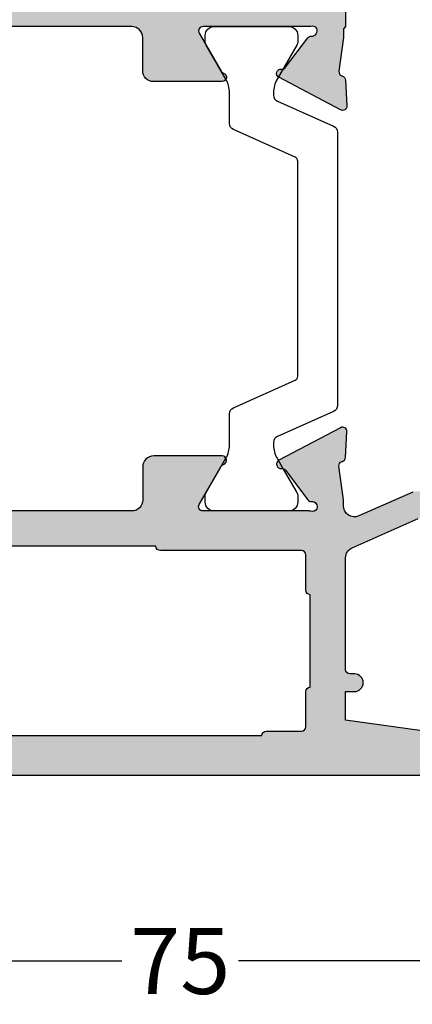
# Model space of a CAD drawing. Units: millimetres. Extents: x 13723 to 21016, y 8522 to 12152.
# Drawn here: x 14077 to 14094, y 10460 to 10504 of the extents above; entities that cross this region are included whole.
import ezdxf

# ---------------------------------------------------------------- set-up
doc = ezdxf.new("R2010")
doc.units = ezdxf.units.MM
for name, color, linetype in [('AL_CONT', 50, 'Continuous'), ('DIM_1', 252, 'Continuous'), ('DIM_2', 253, 'Continuous'), ('PL_CONT', 210, 'Continuous')]:
    doc.layers.add(name, color=color, linetype=linetype)
doc.styles.add('ARIAL', font='arial.ttf')
doc.dimstyles.new('MBP_DIM2', dxfattribs={"dimscale": 0, "dimtxt": 3, "dimasz": 3, "dimexe": 1, "dimexo": 0, "dimgap": 0.5, "dimtad": 0, "dimdec": 1, "dimlfac": -1, "dimzin": 9, "dimdsep": 46, "dimtxsty": 'ARIAL', "dimcen": -1, "dimclrd": 256, "dimclre": 256, "dimclrt": 80, "dimadec": 0, "dimazin": 0, "dimtfac": 0.7, "dimtdec": 1, "dimtmove": 1, "dimatfit": 2, "dimfxl": 1, "dimtolj": 1, "dimtzin": 9, "dimarcsym": 0})

# ---------------------------------------------------------------- blocks, each defined once
blk = doc.blocks.new('*D565')
at = {"layer": 'DEFPOINTS', "color": 0, "transparency": 16777216}
for p in [(14046.31993388203, 10470.21807629569), (14121.31993388203, 10470.21807629569), (14121.31993388203, 10461.58336660919)]:
    blk.add_point(p, dxfattribs=at)
at = {"layer": 'DIM_1', "lineweight": -2, "transparency": 16777216}
for p, q in [((14046.31993388203, 10470.21807629569), (14046.31993388203, 10460.58336660919)), ((14121.31993388203, 10470.21807629569), (14121.31993388203, 10460.58336660919)), ((14049.31993388203, 10461.58336660919), (14081.17225311804, 10461.58336660919)), ((14118.31993388203, 10461.58336660919), (14086.46761464601, 10461.58336660919))]:
    blk.add_line(p, q, dxfattribs=at)
at = {"layer": 'DIM_1', "transparency": 16777216}
for points in [[(14049.31993388203, 10462.08336660919), (14049.31993388203, 10461.08336660919), (14046.31993388203, 10461.58336660919)], [(14118.31993388203, 10462.08336660919), (14118.31993388203, 10461.08336660919), (14121.31993388203, 10461.58336660919)]]:
    blk.add_solid(points, dxfattribs=at)
at = {"layer": 'DIM_1', "color": 80, "transparency": 16777216, "insert": (14083.81993388203, 10461.58336660919), "char_height": 3, "attachment_point": 5, "style": 'ARIAL'}
blk.add_mtext('\\A1;75', dxfattribs=at)
blk = doc.blocks.new('270283')
at = {"layer": 'DIM_2'}
h = blk.add_hatch(color=256, dxfattribs=at)
edge = h.paths.add_edge_path()
edge.add_arc((16.00213381471609, -27.01395105085663), 0.2352604177393017, 71.99735666448517, 149.2390389710823)
edge.add_arc((16.02989351253602, -26.98619776866319), 0.247857451590158, 158.0689487593503, 273.2762373169628)
edge.add_arc((16.05548855365615, -27.43332324413387), 0.1999999999999987, 36.99904575245529, 93.27623731709929, ccw=False)
edge.add_line((16.21521766026059, -27.31296289973695), (17.22325147879235, -28.65071531368933))
edge.add_arc((17.38298058539687, -28.53035496929279), 0.1999999999998292, 216.9990457523569, 276.9990071194471)
edge.add_arc((17.43172144280518, -28.92737427464075), 0.2000000000000221, -62.0469023451688, 96.99900711953057, ccw=False)
edge.add_line((17.5254711676772, -29.10404059595422), (14.73632451865042, -30.58412875893534))
edge.add_arc((14.64257479377858, -30.40746243762168), 0.2000000000001121, 176.9990350113767, 297.9530976547618, ccw=False)
edge.add_line((14.44284906314671, -30.39699188254517), (14.50413298902528, -29.2280016253312))
edge.add_arc((14.703858719657, -29.23847218040761), 0.1999999999999554, 106.9990350114098, 176.999035011407, ccw=False)
edge.add_line((14.64538759998133, -29.04721024440398), (14.6634055197555, -29.04170194533813))
edge.add_arc((14.60493440007982, -28.85044000933446), 0.1999999999999986, 286.9990350114096, 364.9990350113693)
edge.add_line((14.80417363324931, -28.83301221641522), (14.59997251867293, -27.29999999999939))
edge.add_line((14.59997251867293, -27.29999999999939), (14.59997251867293, -26.8999999999993))
edge.add_line((14.59997251867293, -26.8999999999993), (14.50000000000227, -26.79999999999779))
edge.add_line((14.50000000000227, -26.79999999999779), (14.50000000000125, -22.89997087223992))
edge.add_arc((14.70000000000127, -22.89997087223989), 0.2000000000000171, 90.00000000002439, 180.0000000000081, ccw=False)
edge.add_line((14.70000000000118, -22.69997087223987), (15.90000000000168, -22.69997087223993))
edge.add_arc((15.90000000000171, -22.89997087223995), 0.2000000000000171, 8.185452315956354e-12, 90.00000000000807, ccw=False)
edge.add_line((16.10000000000173, -22.89997087223992), (16.10000000000173, -24.79997087223984))
edge.add_arc((16.30000000000177, -24.79997087223978), 0.2000000000000455, 180.0000000000163, 270)
edge.add_line((16.30000000000177, -24.99997087223983), (20.49999999999989, -24.99997087223994))
edge.add_arc((20.49999999999989, -24.49997087223994), 0.5, 270, 359.9999999999935)
edge.add_line((20.99999999999989, -24.49997087224), (21.00000000000171, -13.58282814859422))
edge.add_arc((21.20000000000107, -13.58282814859279), 0.1999999999993634, 135.0000000004037, 180.0000000004081, ccw=False)
edge.add_line((21.05857864376321, -13.44140679235693), (21.2000000000005, -13.29998543611964))
edge.add_line((21.2000000000005, -13.29998543611964), (21.05857864376333, -13.15856407988235))
edge.add_arc((21.20000000000073, -13.01714272364507), 0.2000000000000498, 179.999999999999, 224.9999999999755, ccw=False)
edge.add_line((21.00000000000068, -13.01714272364507), (21.00000000000102, -2.099999999999909))
edge.add_arc((20.50000000000102, -2.099999999999909), 0.5, 0, 90)
edge.add_line((20.50000000000102, -1.599999999999909), (16.30000000000246, -1.599999999999909))
edge.add_arc((16.30000000000254, -1.799999999999926), 0.2000000000000171, 90.00000000002443, 180.0000000000082)
edge.add_line((16.10000000000252, -1.799999999999955), (16.10000000000252, -3.699999999999932))
edge.add_arc((15.90000000000248, -3.699999999999932), 0.2000000000000455, -90, 0, ccw=False)
edge.add_line((15.90000000000248, -3.899999999999977), (14.70000000000266, -3.899999999999977))
edge.add_arc((14.70000000000266, -3.699999999999932), 0.2000000000000455, 180.0000000000163, 270, ccw=False)
edge.add_line((14.50000000000261, -3.699999999999989), (14.50000000000273, -1.199999999999932))
edge.add_arc((14.30000000000271, -1.19999999999996), 0.2000000000000171, 8.142219984545908e-12, 90.00000000000813)
edge.add_line((14.30000000000268, -0.9999999999999432), (12.20000000000277, -1.000000000000114))
edge.add_arc((12.20000000000277, -0.8000000000000682), 0.2000000000000455, 180.0000000000163, 270, ccw=False)
edge.add_line((12.00000000000273, -0.8000000000001251), (12.00000000000273, 0))
edge.add_arc((12.20000000000269, 8.530929326671671e-14), 0.1999999999999602, 90.00000000000807, 180.0000000000245, ccw=False)
edge.add_line((12.20000000000266, 0.2000000000000455), (20.00000000000102, 0.1999999999998181))
edge.add_arc((20.00000000000102, 1.199999999999818), 1, 270, 359.9999999999968)
edge.add_line((21.00000000000102, 1.199999999999761), (21.00000000000102, 4.399999999992154))
edge.add_arc((20.80000000000106, 4.399999999992239), 0.1999999999999602, 359.9999999999756, 449.9999999999919)
edge.add_line((20.80000000000109, 4.5999999999922), (20.60000000000116, 4.5999999999922))
edge.add_arc((20.60000000000116, 4.999999999992063), 0.3999999999998636, 179.9999999999837, 270, ccw=False)
edge.add_arc((20.60000000000116, 4.999999999992404), 0.3999999999998636, 90, 180.0000000000326, ccw=False)
edge.add_line((20.60000000000116, 5.399999999992268), (21.00000000000139, 5.399999999992097))
edge.add_line((21.00000000000139, 5.399999999992097), (21.00000000000125, 6.700000000000784))
edge.add_line((21.00000000000125, 6.700000000000784), (16.00000000000875, 7.399999999999864))
edge.add_line((16.00000000000875, 7.399999999999864), (5.400000000001342, 7.400000000000105))
edge.add_line((5.400000000001342, 7.400000000000105), (5.400000000001342, 6.900000000000048))
edge.add_arc((5.200000000001349, 6.900000000000038), 0.1999999999999922, -89.99999999999898, 3.0127011996228248e-12, ccw=False)
edge.add_line((5.200000000001353, 6.700000000000045), (4.200000000001296, 6.700000000000045))
edge.add_arc((4.200000000001296, 6.5), 0.2000000000000455, 90, 180)
edge.add_line((4.000000000001251, 6.5), (4.000000000001251, 5.899999999999977))
edge.add_arc((4.500000000001251, 5.899999999999977), 0.5, 180, 270)
edge.add_line((4.500000000001251, 5.399999999999977), (5.200000000001523, 5.399999999999864))
edge.add_arc((5.200000000001495, 5.199999999999562), 0.2000000000003013, 4.0813574742060155e-11, 89.99999999999193, ccw=False)
edge.add_line((5.400000000001796, 5.199999999999704), (5.400000000001342, 4.699999999999818))
edge.add_arc((4.900000000001342, 4.700000000000045), 0.5, 270, 359.99999999997397, ccw=False)
edge.add_line((4.900000000001342, 4.200000000000045), (2.574597000001289, 4.200000000000045))
edge.add_arc((2.574596793277293, 5.200000160127798), 1.000000160127774, 194.4775192553886, 270.0000118444106, ccw=False)
edge.add_arc((1.800000000001306, 5.000000000000097), 0.1999999999999489, 89.99999999999619, 194.4775120000036, ccw=False)
edge.add_line((1.800000000001319, 5.200000000000045), (2.399999892058759, 5.200000000000045))
edge.add_arc((2.399999892058767, 5.400000000000102), 0.2000000000000561, 269.9999999999977, 369.9999999999926)
edge.add_line((2.596961442661268, 5.434729635533472), (2.325608582570567, 6.97364817766703))
edge.add_arc((1.340800829558363, 6.800000000000066), 1.000000000000002, 10.00000000000193, 90.00000000000007)
edge.add_line((1.340800829558361, 7.800000000000068), (-1.340800937498216, 7.800000000000068))
edge.add_arc((-1.340800937498264, 6.800000000000122), 0.9999999999999458, 89.99999999999723, 170.0000000000008)
edge.add_line((-2.325608690510421, 6.97364817766703), (-2.596961550601009, 5.434729635533472))
edge.add_arc((-2.399999999998602, 5.400000000000022), 0.1999999999999764, 169.9999999999801, 269.9999999999969)
edge.add_line((-2.399999999998613, 5.200000000000045), (-1.799999999998704, 5.200000000000045))
edge.add_arc((-1.80000012403289, 5.000000160127945), 0.1999998398721393, -14.477570478434473, 89.99996446679478, ccw=False)
edge.add_arc((-2.574596999998727, 5.20000000000012), 1.000000000000075, 270.00000000000296, 345.522488000002, ccw=False)
edge.add_line((-2.574596999998676, 4.200000000000045), (-3.999999999998636, 4.200000000000045))
edge.add_line((-3.999999999998636, 4.200000000000045), (-3.999999999998636, 9.200000000000053))
edge.add_line((-3.999999999998636, 9.200000000000053), (71.00000000000136, 9.199999999997823))
edge.add_line((71.00000000000136, 9.199999999997823), (71.00000000000136, 6.199999999997829))
edge.add_arc((70.00000000000136, 6.199999999997829), 1, -90, 0, ccw=False)
edge.add_line((70.00000000000136, 5.199999999997829), (69.60000000000139, 5.199999999997829))
edge.add_arc((69.60000000000139, 5.399999999997874), 0.2000000000000455, 180, 270, ccw=False)
edge.add_line((69.40000000000134, 5.399999999997874), (69.40000000000134, 7.09999999999792))
edge.add_arc((68.90000000000134, 7.09999999999792), 0.5, 0, 90)
edge.add_line((68.90000000000134, 7.59999999999792), (67.00000000000136, 7.599999999997863))
edge.add_arc((67.00000000000136, 6.599999999997863), 1, 90, 180)
edge.add_line((66.00000000000136, 6.599999999997863), (66.00000000000125, 0.4828427124723476))
edge.add_arc((65.8000000000012, 0.4828427124723418), 0.2000000000000455, -44.99999999997573, 1.5916157281026244e-12, ccw=False)
edge.add_line((65.9414213562386, 0.34142135623506), (65.80000000000143, 0.1999999999977717))
edge.add_line((65.80000000000143, 0.1999999999977717), (65.94142135623872, 0.05857864376048383))
edge.add_arc((65.80000000000143, -0.08284271247675079), 0.1999999999999318, -1.5290879673557356e-11, 44.9999999999892, ccw=False)
edge.add_line((66.00000000000136, -0.08284271247680425), (66.00000000000136, -6.200000000002092))
edge.add_arc((67.00000000000136, -6.200000000002092), 1, 180, 270)
edge.add_line((67.00000000000136, -7.200000000002092), (68.90000000000134, -7.200000000002092))
edge.add_arc((68.90000000000134, -6.700000000002092), 0.5, 270, 360)
edge.add_line((69.40000000000134, -6.700000000002092), (69.40000000000134, -5.00000000000216))
edge.add_arc((69.60000000000127, -5.00000000000216), 0.1999999999999318, 89.99999999996737, 180, ccw=False)
edge.add_line((69.60000000000139, -4.800000000002228), (70.00000000000136, -4.800000000002228))
edge.add_arc((70.00000000000136, -5.800000000002228), 1, 0, 90, ccw=False)
edge.add_line((71.00000000000136, -5.800000000002228), (71.00000000000136, -9.325403000002325))
edge.add_arc((70.00000000000138, -9.325403000002304), 0.9999999999999858, 284.47751199999743, 359.9999999999988, ccw=False)
edge.add_arc((70.1999998398736, -10.09999987596813), 0.199999839872048, 180.0000355331991, 284.47757047841867, ccw=False)
edge.add_line((70.00000000000159, -10.1000000000023), (70.00000000000136, -9.300000000002228))
edge.add_arc((69.50000000000136, -9.300000000002228), 0.5, 0, 90)
edge.add_line((69.50000000000136, -8.800000000002228), (66.20000002145389, -8.799999646037122))
edge.add_arc((66.20000000000141, -8.999999646037168), 0.2000000000000466, 89.9999938543175, 179.9999999999837)
edge.add_line((66.00000000000136, -8.99999964603711), (66.00000000000136, -26.80000445707299))
edge.add_line((66.00000000000136, -26.80000445707299), (65.89997273196738, -26.8999999999993))
edge.add_line((65.89997273196738, -26.8999999999993), (65.89997273196738, -27.29999999999939))
edge.add_line((65.89997273196738, -27.29999999999939), (65.695771617391, -28.83301221641522))
edge.add_arc((65.89501085056048, -28.85044000933446), 0.1999999999999949, 175.0009649886306, 253.0009649885916)
edge.add_line((65.83653973088481, -29.04170194533813), (65.85455765065898, -29.04721024440398))
edge.add_arc((65.79608653098332, -29.2384721804076), 0.1999999999999453, 3.000964988591079, 73.00096498859159, ccw=False)
edge.add_line((65.99581226161503, -29.2280016253312), (66.0570961874936, -30.39699188254517))
edge.add_arc((65.85737045686173, -30.40746243762168), 0.2000000000001103, -117.95309765476259, 3.000964988623309, ccw=False)
edge.add_line((65.76362073198989, -30.58412875893533), (62.97447408296311, -29.10404059595422))
edge.add_arc((63.06822380783512, -28.92737427464075), 0.2000000000000234, 83.00099288046943, 242.0469023451688, ccw=False)
edge.add_arc((63.11696466524344, -28.53035496929279), 0.1999999999998289, 263.0009928805529, 323.0009542476432)
edge.add_line((63.27669377184796, -28.65071531368933), (64.28472759037972, -27.31296289973695))
edge.add_arc((64.44445669698416, -27.43332324413387), 0.1999999999999991, 86.72376268290071, 143.0009542475447, ccw=False)
edge.add_arc((64.47005173810429, -26.98619776866319), 0.2478574515901551, 266.723762683038, 381.9310512406487)
edge.add_arc((64.49781143592422, -27.01395105085663), 0.235260417739298, 30.76096102891735, 108.0026433355159)
edge.add_arc((64.3632894721237, -26.59999999999997), 0.1999999999994244, 270.0000000011196, 288.0026433366372, ccw=False)
edge.add_line((64.3632894721276, -26.79999999999939), (59.53394732818739, -26.79999999999939))
edge.add_arc((59.53394732818739, -26.99999999999936), 0.1999999999999744, 90, 209.9999999999973)
edge.add_line((59.36074224743052, -27.09999999999934), (60.35428770679695, -28.82087121525137))
edge.add_arc((60.52749278755398, -28.72087121525148), 0.2000000000000661, 209.9999999999519, 251.4096221092351)
edge.add_arc((60.3999727319718, -29.09999999999935), 0.2000000000000347, -89.99999999999602, 71.40962210929229, ccw=False)
edge.add_line((60.39997273197181, -29.29999999999939), (57.29997273197182, -29.29999999999939))
edge.add_arc((57.29997273197182, -28.79999999999939), 0.5, 180, 270, ccw=False)
edge.add_line((56.79997273197182, -28.79999999999939), (56.79997273197182, -27.29999999999933))
edge.add_arc((56.29997273197181, -27.29999999999933), 0.5000000000000071, 0, 90.0000000000016)
edge.add_line((56.2999727319718, -26.79999999999933), (24.19997251866852, -26.79999999999933))
edge.add_arc((24.19997251866849, -27.29999999999933), 0.5, 89.99999999999714, 180)
edge.add_line((23.69997251866849, -27.29999999999933), (23.69997251866849, -28.79999999999939))
edge.add_arc((23.19997251866849, -28.79999999999939), 0.5, -90, 0, ccw=False)
edge.add_line((23.19997251866849, -29.29999999999939), (20.09997251866849, -29.29999999999939))
edge.add_arc((20.09997251866851, -29.09999999999935), 0.2000000000000313, 108.590377890708, 269.9999999999959, ccw=False)
edge.add_arc((19.97245246308633, -28.72087121525148), 0.2000000000000678, 288.5903778907646, 330.0000000000481)
edge.add_line((20.14565754384336, -28.82087121525137), (21.13920300320979, -27.09999999999934))
edge.add_arc((20.96599792245291, -26.99999999999936), 0.1999999999999769, 330.0000000000028, 450)
edge.add_line((20.96599792245291, -26.79999999999938), (16.1366557785127, -26.79999999999939))
edge.add_arc((16.13665577851661, -26.59999999999997), 0.1999999999994202, 251.9973566633634, 269.99999999888144, ccw=False)
edge = h.paths.add_edge_path()
edge.add_line((89.67436393610157, -58.57364817766805), (89.40301107601098, -57.03472963553443))
edge.add_arc((89.59997262661338, -57.00000000000107), 0.1999999999999514, 90, 189.9999999999968, ccw=False)
edge.add_line((89.59997262661338, -56.80000000000112), (90.19997251867082, -56.80000000000106))
edge.add_arc((90.19997251867082, -56.60000000000109), 0.1999999999999744, 270, 374.4775120000113)
edge.add_arc((89.42537572539486, -56.80000016012882), 1.000000160127776, 14.47751925539198, 90.00001184441143)
edge.add_line((89.42537551867085, -55.80000000000106), (87.0999725186708, -55.80000000000106))
edge.add_arc((87.0999725186708, -56.30000000000106), 0.5, 90, 179.9999999999739)
edge.add_line((86.5999725186708, -56.30000000000084), (86.59997251867034, -56.80000000000072))
edge.add_arc((86.79997251867056, -56.80000000000067), 0.200000000000216, 180.0000000000163, 269.9999999999837)
edge.add_line((86.7999725186705, -57.00000000000088), (87.49997251867077, -57.00000000000099))
edge.add_arc((87.49997251867077, -57.50000000000099), 0.5, 0, 90, ccw=False)
edge.add_line((87.99997251867077, -57.50000000000099), (87.99997251867077, -58.60000000000102))
edge.add_arc((87.79997251867077, -58.60000000000106), 0.2000000000000028, -89.9999999999797, 1.2221335055073723e-11, ccw=False)
edge.add_line((87.79997251867084, -58.80000000000106), (86.5999725186708, -58.80000000000106))
edge.add_line((86.5999725186708, -58.80000000000106), (86.5999725186708, -59.00000000000111))
edge.add_line((86.5999725186708, -59.00000000000111), (70.99997251867089, -59.00000000000111))
edge.add_line((70.99997251867089, -59.00000000000111), (65.99997251867089, -58.30000000000101))
edge.add_line((65.99997251867089, -58.30000000000101), (65.99997251867077, -57.00000000000094))
edge.add_line((65.99997251867077, -57.00000000000094), (66.39997251867075, -57.00000000000117))
edge.add_arc((66.39997251867075, -56.6000000000013), 0.3999999999998636, 270, 360.0000000000326)
edge.add_arc((66.39997251867075, -56.60000000000096), 0.3999999999998636, 359.9999999999837, 450)
edge.add_line((66.39997251867075, -56.2000000000011), (66.19997251867082, -56.2000000000011))
edge.add_arc((66.19997251867083, -56.00000000000104), 0.2000000000000597, 180.0000000000041, 269.9999999999959, ccw=False)
edge.add_line((65.99997251867077, -56.00000000000105), (65.99997251866895, -50.92569393510357))
edge.add_arc((66.49997251866799, -50.92569393510215), 0.4999999999990337, 113.8405338758138, 180.0000000001628, ccw=False)
edge.add_line((66.29787627708961, -50.46835695962463), (69.29787627708973, -49.14266330868483))
edge.add_arc((69.49997251866719, -49.60000028416384), 0.5000000000000249, 8.185452315956354e-12, 113.84053387564941, ccw=False)
edge.add_line((69.99997251866722, -49.60000028416377), (69.99997251866733, -50.40000028416395))
edge.add_arc((70.19997235853941, -50.40000016012979), 0.1999998398721162, 180.0000355331976, 284.4775704784349)
edge.add_arc((69.99997251866726, -49.62540328416404), 0.999999999999955, 284.4775119999979, 360.0000000000037)
edge.add_line((70.99997251866722, -49.62540328416398), (70.99997251866722, -48.10000042360465))
edge.add_arc((70.7999725186672, -48.10000042360463), 0.2000000000000171, 359.9999999999918, 449.9999999999919)
edge.add_line((70.79997251866723, -47.90000042360461), (69.2466491871838, -47.90000042360461))
edge.add_arc((69.2466491871839, -48.40000042360461), 0.5, 90.00000000001138, 113.8405338756631)
edge.add_line((69.04455294560634, -47.94266344812567), (66.60206897354487, -49.02199194622025))
edge.add_arc((66.39997273196741, -48.56465497074127), 0.4999999999999925, 179.9999999999992, 293.8405338756511, ccw=False)
edge.add_line((65.89997273196741, -48.56465497074127), (65.89997273196741, -48.30000000000211))
edge.add_line((65.89997273196741, -48.30000000000211), (65.69577161739102, -46.76698778358628))
edge.add_arc((65.8950108505605, -46.74955999066704), 0.1999999999999949, 106.99903501140821, 184.9990350113694, ccw=False)
edge.add_line((65.83653973088482, -46.55829805466337), (65.85455765065899, -46.55278975559752))
edge.add_arc((65.79608653098333, -46.3615278195939), 0.1999999999999453, 286.9990350114084, 356.9990350114089)
edge.add_line((65.99581226161504, -46.3719983746703), (66.05709618749364, -45.20300811745633))
edge.add_arc((65.85737045686176, -45.19253756237983), 0.2000000000001242, 356.999035011379, 477.9530976547649)
edge.add_line((65.7636207319899, -45.01587124106616), (62.97447408296313, -46.49595940404728))
edge.add_arc((63.06822380783515, -46.67262572536075), 0.2000000000000267, 117.9530976548329, 276.9990071195326)
edge.add_arc((63.11696466524347, -47.06964503070871), 0.1999999999998289, 36.99904575235678, 96.99900711944713, ccw=False)
edge.add_line((63.27669377184799, -46.94928468631217), (64.28472759037976, -48.28703710026455))
edge.add_arc((64.4444566969842, -48.16667675586763), 0.1999999999999991, 216.9990457524553, 273.2762373170993)
edge.add_arc((64.47005173810433, -48.61380223133831), 0.2478574515901551, -21.931051240649424, 93.27623731696201, ccw=False)
edge.add_arc((64.49781143592426, -48.58604894914487), 0.2352604177392998, 251.9973566644844, 329.2390389710819, ccw=False)
edge.add_arc((64.36328947212374, -49.00000000000158), 0.1999999999994616, 71.99735666336623, 89.99999999888452)
edge.add_line((64.36328947212763, -48.80000000000211), (59.53394732818734, -48.80000000000118))
edge.add_arc((59.53394732818732, -48.6000000000012), 0.1999999999999744, 150.0000000000038, 270.00000000000614, ccw=False)
edge.add_line((59.36074224743044, -48.50000000000122), (60.35428770679687, -46.77912878474919))
edge.add_arc((60.52749278755385, -46.87912878474916), 0.2000000000000683, 108.59037789074301, 150.0000000000226, ccw=False)
edge.add_arc((60.39997273197173, -46.50000000000121), 0.2000000000000863, 288.590377890707, 450)
edge.add_line((60.39997273197173, -46.30000000000111), (57.29997273197174, -46.30000000000112))
edge.add_arc((57.29997273197174, -46.80000000000112), 0.5, 90, 180)
edge.add_line((56.79997273197174, -46.80000000000112), (56.79997273197176, -48.30000000000112))
edge.add_arc((56.29997273197179, -48.30000000000113), 0.4999999999999716, -90, 7.958078640513122e-13, ccw=False)
edge.add_line((56.29997273197179, -48.8000000000011), (24.19997251866852, -48.80000000000217))
edge.add_arc((24.19997251866849, -48.30000000000217), 0.5, 180, 270.00000000000284, ccw=False)
edge.add_line((23.69997251866849, -48.30000000000217), (23.69997251866849, -46.80000000000211))
edge.add_arc((23.19997251866849, -46.80000000000211), 0.5, 0, 90)
edge.add_line((23.19997251866849, -46.30000000000211), (20.09997251866849, -46.30000000000211))
edge.add_arc((20.09997251866851, -46.50000000000215), 0.2000000000000313, 90.00000000000408, 251.4096221092923)
edge.add_arc((19.97245246308633, -46.87912878475002), 0.2000000000000633, 29.999999999952422, 71.40962210923601, ccw=False)
edge.add_line((20.14565754384336, -46.77912878475013), (21.13920300320979, -48.50000000000216))
edge.add_arc((20.96599792245291, -48.60000000000214), 0.1999999999999769, -90, 29.999999999997215, ccw=False)
edge.add_line((20.96599792245291, -48.80000000000211), (16.1366557785127, -48.80000000000211))
edge.add_arc((16.13665577851661, -49.00000000000153), 0.1999999999994202, 90.00000000111855, 108.0026433366366)
edge.add_arc((16.00213381471609, -48.58604894914487), 0.2352604177393017, 210.7609610289177, 288.0026433355148, ccw=False)
edge.add_arc((16.02989351253602, -48.61380223133831), 0.247857451590158, 86.7237626830372, 201.9310512406497, ccw=False)
edge.add_arc((16.05548855365615, -48.16667675586763), 0.1999999999999987, 266.7237626829007, 323.0009542475447)
edge.add_line((16.21521766026059, -48.28703710026455), (17.22325147879235, -46.94928468631217))
edge.add_arc((17.38298058539687, -47.06964503070871), 0.1999999999998292, 83.00099288055287, 143.0009542476431, ccw=False)
edge.add_arc((17.43172144280518, -46.67262572536075), 0.2000000000000221, 263.0009928804694, 422.0469023451688)
edge.add_line((17.5254711676772, -46.49595940404728), (14.73632451865042, -45.01587124106616))
edge.add_arc((14.64257479377858, -45.19253756237982), 0.2000000000001121, 62.0469023452382, 183.0009649886233)
edge.add_line((14.44284906314671, -45.20300811745633), (14.50413298902528, -46.3719983746703))
edge.add_arc((14.703858719657, -46.3615278195939), 0.1999999999999554, 183.000964988593, 253.0009649885902)
edge.add_line((14.64538759998133, -46.55278975559752), (14.6634055197555, -46.55829805466337))
edge.add_arc((14.60493440007982, -46.74955999066704), 0.1999999999999986, -4.999035011369301, 73.0009649885904, ccw=False)
edge.add_line((14.8041736332493, -46.76698778358628), (14.59997251867293, -48.30000000000211))
edge.add_line((14.59997251867293, -48.30000000000211), (14.59997251867293, -48.70000000000221))
edge.add_line((14.59997251867293, -48.70000000000221), (14.49997251866388, -48.80000000001123))
edge.add_line((14.49997251866388, -48.80000000001123), (14.4999725186718, -50.10000000000207))
edge.add_arc((13.9999725186718, -50.10000000000207), 0.5, -90, 0, ccw=False)
edge.add_line((13.9999725186718, -50.60000000000207), (12.19997251867218, -50.60000000000207))
edge.add_arc((12.19997251867218, -50.80000000000206), 0.1999999999999886, 90, 180)
edge.add_line((11.99997251867219, -50.80000000000206), (11.99997251867219, -51.80000000000199))
edge.add_line((11.99997251867219, -51.80000000000199), (19.99997251867083, -51.80000000000211))
edge.add_arc((19.99997251867083, -52.80000000000211), 1, 0, 90, ccw=False)
edge.add_line((20.99997251867083, -52.80000000000211), (20.99997251867071, -60.80000000000188))
edge.add_line((20.99997251867071, -60.80000000000188), (95.99997251867077, -60.80000000000106))
edge.add_line((95.99997251867077, -60.80000000000106), (95.99997251867077, -55.80000000000107))
edge.add_line((95.99997251867077, -55.80000000000107), (94.57456951867081, -55.80000000000106))
edge.add_arc((94.57456951867084, -56.80000000000112), 1.000000000000057, 90.0000000000016, 165.5224879999995)
edge.add_arc((93.79997264270509, -56.60000016012891), 0.1999998398721983, 165.5224295215672, 269.999964466778)
edge.add_line((93.79997251867084, -56.80000000000108), (94.39997251867075, -56.80000000000106))
edge.add_arc((94.39997251867072, -57.00000000000105), 0.1999999999999886, -10.000000000015518, 89.99999999999193, ccw=False)
edge.add_line((94.59693406927315, -57.03472963553449), (94.32558120918256, -58.57364817766805))
edge.add_arc((93.3407734561703, -58.40000000000102), 1.00000000000007, 269.99999999999676, 349.9999999999951, ccw=False)
edge.add_line((93.34077345617024, -59.40000000000109), (90.65917168911378, -59.40000000000109))
edge.add_arc((90.65917168911378, -58.40000000000109), 1, 190.0000000000018, 270, ccw=False)
edge = h.paths.add_edge_path(flags=16)
edge.add_line((22.79997251867073, -56.99999999999994), (22.79997251867073, -58.60000000000059))
edge.add_arc((22.99997251867046, -58.60000000000022), 0.1999999999997293, 180.0000000001058, 270.0000000000906)
edge.add_line((22.99997251867077, -58.79999999999995), (24.59997251867097, -58.79999999999984))
edge.add_arc((24.59997251867098, -58.99999999999987), 0.2000000000000313, -3.979039320256561e-12, 90.00000000000313, ccw=False)
edge.add_line((24.79997251867101, -58.99999999999989), (62.19997251867071, -58.99999999999991))
edge.add_arc((62.39997251867074, -58.9999999999999), 0.2000000000000313, 89.99999999999591, 180.0000000000041, ccw=False)
edge.add_line((62.39997251867075, -58.79999999999987), (63.99997251867089, -58.79999999999998))
edge.add_arc((63.99997251867086, -58.59999999999991), 0.2000000000000739, 270.0000000000081, 359.9999999999918)
edge.add_line((64.19997251867093, -58.59999999999994), (64.19997251867093, -56.99999999999997))
edge.add_arc((64.39997251867088, -56.99999999999993), 0.199999999999946, 90.00000000000409, 180.0000000000122, ccw=False)
edge.add_line((64.39997251867086, -56.79999999999998), (64.39997251867075, -52.60000000000187))
edge.add_arc((64.39997251867092, -52.40000000000188), 0.1999999999999886, 179.9999999999837, 269.9999999999511, ccw=False)
edge.add_line((64.19997251867093, -52.40000000000182), (64.19997251867093, -50.80000000000186))
edge.add_arc((63.99997251867093, -50.80000000000187), 0.2000000000000028, 4.071109992273244e-12, 90.00000000001222)
edge.add_line((63.99997251867089, -50.60000000000187), (57.5999725186708, -50.60000000000164))
edge.add_arc((57.5999725186709, -50.40000000000161), 0.2000000000000313, 179.9999999999797, 269.99999999997146, ccw=False)
edge.add_line((57.39997251867086, -50.40000000000154), (24.79997251867101, -50.40000000000214))
edge.add_arc((24.59997251867101, -50.40000000000212), 0.2000000000000028, 269.9999999999878, 359.9999999999959, ccw=False)
edge.add_line((24.59997251867097, -50.60000000000213), (22.99997251867077, -50.60000000000207))
edge.add_arc((22.99997251867083, -50.80000000000211), 0.2000000000000455, 90.00000000001629, 180)
edge.add_line((22.79997251867078, -50.80000000000211), (22.79997251867078, -52.4000000000018))
edge.add_arc((22.59997251867079, -52.40000000000179), 0.1999999999999957, 270.0000000000346, 359.99999999999795, ccw=False)
edge.add_line((22.59997251867091, -52.60000000000178), (22.5999725186708, -56.79999999999995))
edge.add_arc((22.59997251867079, -56.9999999999999), 0.199999999999946, -1.2221335055073723e-11, 89.99999999999687, ccw=False)
edge = h.paths.add_edge_path(flags=16)
edge.add_line((22.60000000000139, -15.29998543611964), (22.60000000000173, -22.99997087224045))
edge.add_arc((22.6000000000017, -23.19997087224053), 0.2000000000000739, 2.4385826691286638e-11, 89.99999999999193, ccw=False)
edge.add_line((22.80000000000177, -23.19997087224044), (22.80000000000177, -24.79997087223984))
edge.add_arc((23.00000000000204, -24.79997087224018), 0.2000000000002693, 179.9999999999013, 269.9999999999033)
edge.add_line((23.00000000000171, -24.99997087224045), (24.60000000000139, -24.99997087224068))
edge.add_arc((24.60000000000139, -25.19997087224073), 0.2000000000000455, 0, 90, ccw=False)
edge.add_line((24.80000000000143, -25.19997087224073), (57.40000000000134, -25.19997087224073))
edge.add_arc((57.60000000000139, -25.19997087224073), 0.2000000000000455, 90, 180, ccw=False)
edge.add_line((57.60000000000139, -24.99997087224068), (64.00000000000136, -24.99997087224045))
edge.add_arc((64.00000000000136, -24.79997087224041), 0.2000000000000455, 270, 360)
edge.add_line((64.20000000000141, -24.79997087224041), (64.20000000000141, -23.19997087224044))
edge.add_arc((64.40000000000137, -23.19997087224041), 0.1999999999999602, 90.0000000000407, 180.0000000000081, ccw=False)
edge.add_line((64.40000000000123, -22.99997087224045), (64.40000000000134, -1.800000000002228))
edge.add_arc((64.4000000000014, -1.60000000000224), 0.1999999999999886, 179.9999999999837, 269.99999999998374, ccw=False)
edge.add_line((64.20000000000141, -1.600000000002183), (64.20000000000141, 1.99999999999784))
edge.add_arc((64.40000000000134, 1.999999999997847), 0.1999999999999318, 90.00000000003263, 180.000000000002, ccw=False)
edge.add_line((64.40000000000123, 2.199999999997772), (64.40000000000146, 5.199999999997885))
edge.add_arc((64.40000000000146, 5.399999999997926), 0.2000000000000401, 179.9999999999985, 270, ccw=False)
edge.add_line((64.20000000000141, 5.399999999997931), (64.20000000000141, 6.99999999999784))
edge.add_arc((64.00000000000139, 6.999999999997868), 0.2000000000000171, 359.9999999999918, 449.9999999999756)
edge.add_line((64.00000000000148, 7.199999999997885), (62.40000000000123, 7.199999999997829))
edge.add_arc((62.40000000000119, 7.399999999997839), 0.2000000000000099, 180.0000000000061, 270.0000000000102, ccw=False)
edge.add_line((62.20000000000118, 7.399999999997817), (56.60000000000116, 7.399999999997988))
edge.add_arc((56.40000000000121, 7.399999999997952), 0.1999999999999531, -89.99999999999392, 1.0174971976084635e-11, ccw=False)
edge.add_line((56.40000000000123, 7.199999999997999), (51.80000000000121, 7.199999999997999))
edge.add_arc((51.80000000000117, 7.399999999998009), 0.2000000000000099, 180.0000000000061, 270.0000000000102, ccw=False)
edge.add_line((51.60000000000116, 7.399999999997988), (46.00000000000114, 7.399999999998158))
edge.add_arc((45.80000000000118, 7.399999999998123), 0.1999999999999531, -89.99999999999392, 1.0174971976084635e-11, ccw=False)
edge.add_line((45.80000000000121, 7.19999999999817), (41.20000000000141, 7.199999999997544))
edge.add_arc((41.2000000000014, 7.399999999997585), 0.2000000000000401, 179.9999999999985, 270.00000000000205, ccw=False)
edge.add_line((41.00000000000136, 7.39999999999759), (35.40000000000134, 7.399999999997704))
edge.add_arc((35.20000000000139, 7.399999999997668), 0.1999999999999531, -89.99999999999392, 1.0174971976084635e-11, ccw=False)
edge.add_line((35.20000000000141, 7.199999999997715), (30.60000000000139, 7.199999999997715))
edge.add_arc((30.60000000000138, 7.399999999997753), 0.2000000000000384, 179.999999999998, 270.00000000000205, ccw=False)
edge.add_line((30.40000000000134, 7.39999999999776), (24.80000000000143, 7.399999999997817))
edge.add_arc((24.60000000000142, 7.399999999997839), 0.2000000000000099, 269.9999999999898, 359.9999999999939, ccw=False)
edge.add_line((24.60000000000139, 7.199999999997829), (23.00000000000171, 7.199999999997885))
edge.add_arc((23.00000000000173, 6.999999999997812), 0.2000000000000739, 90.00000000000813, 179.9999999999919)
edge.add_line((22.80000000000166, 6.99999999999784), (22.80000000000166, 5.399999999997931))
edge.add_arc((22.60000000000168, 5.399999999997868), 0.1999999999999815, -89.99999999998568, 1.807620719773695e-11, ccw=False)
edge.add_line((22.60000000000173, 5.199999999997885), (22.60000000000139, -11.29998543611964))
edge.add_arc((22.60000000000144, -11.49998543611963), 0.1999999999999886, 1.63140612130519e-11, 90.00000000001631, ccw=False)
edge.add_line((22.80000000000143, -11.49998543611957), (22.80000000000143, -15.09998543611971))
edge.add_arc((22.60000000000145, -15.09998543611966), 0.1999999999999851, 269.9999999999827, 359.9999999999847, ccw=False)
at = {"layer": 'AL_CONT'}
for points in [[(66.00000000000136, -8.99999964603711), (66.00000000000136, -26.80000445707299), (65.89997273196738, -26.8999999999993), (65.89997273196738, -27.29999999999939), (65.695771617391, -28.83301221641522, 0.354118572530508), (65.83653973088481, -29.04170194533813), (65.85455765065898, -29.04721024440398, -0.3152987888789849), (65.99581226161503, -29.2280016253312), (66.0570961874936, -30.39699188254517, -0.5829141853451831), (65.76362073198989, -30.58412875893533), (62.97447408296311, -29.10404059595422, -0.8320301570842291), (63.09259423653944, -28.72886462196669, 0.2679490117606338), (63.27669377184796, -28.65071531368933), (64.28472759037972, -27.31296289973695, -0.2506130537871532), (64.45588669151918, -27.23365012319636, 0.5497960668733188), (64.69997273196735, -26.89362534895953, 0.3503992102766834), (64.42510164631743, -26.79020845176069, -0.0787133120015874), (64.3632894721276, -26.79999999999939), (59.53394732818739, -26.79999999999939, 0.5773502691896097), (59.36074224743052, -27.09999999999934), (60.35428770679695, -28.82087121525137, 0.1826758136816549), (60.46373275976279, -28.9104356076254, -0.8496353663924509), (60.39997273197181, -29.29999999999939), (57.29997273197182, -29.29999999999939, -0.414213562373095), (56.79997273197182, -28.79999999999939), (56.79997273197182, -27.29999999999933, 0.4142135623731075), (56.2999727319718, -26.79999999999933), (24.19997251866852, -26.79999999999933, 0.4142135623731096)], [(70.99997251867089, -59.00000000000111), (65.99997251867089, -58.30000000000101), (65.99997251867077, -57.00000000000094), (66.39997251867075, -57.00000000000117, 0.4142135623732667), (66.79997251867061, -56.60000000000107, 0.4142135623731835), (66.39997251867075, -56.2000000000011), (66.19997251867082, -56.2000000000011, -0.4142135623730638), (65.99997251867077, -56.00000000000105), (65.99997251866895, -50.92569393510357, -0.2969705047188834), (66.29787627708961, -50.46835695962463), (69.29787627708973, -49.14266330868483, -0.5420551143785848)], [(69.04455294560634, -47.94266344812567), (66.60206897354487, -49.02199194622025, -0.5420551143786445), (65.89997273196741, -48.56465497074127), (65.89997273196741, -48.30000000000211), (65.69577161739102, -46.76698778358628, -0.3541185725305081), (65.83653973088482, -46.55829805466337), (65.85455765065899, -46.55278975559752, 0.315298788878979), (65.99581226161504, -46.3719983746703), (66.05709618749364, -45.20300811745633, 0.5829141853451852), (65.7636207319899, -45.01587124106616), (62.97447408296313, -46.49595940404728, 0.8320301570842309), (63.09259423653947, -46.87113537803481, -0.2679490117606338), (63.27669377184799, -46.94928468631217), (64.28472759037976, -48.28703710026455, 0.250613053787153), (64.45588669151923, -48.36634987680515, -0.5497960668733188), (64.69997273196739, -48.70637465104198, -0.3503992102766832), (64.42510164631747, -48.80979154824081, 0.07871331200158874), (64.36328947212763, -48.80000000000211), (59.53394732818734, -48.80000000000118, -0.5773502691896393), (59.36074224743044, -48.50000000000122), (60.35428770679687, -46.77912878474919, -0.1826758136816385), (60.46373275976273, -46.68956439237521, 0.8496353663924864), (60.39997273197173, -46.30000000000111), (57.29997273197174, -46.30000000000112, 0.414213562373095), (56.79997273197174, -46.80000000000112), (56.79997273197176, -48.30000000000112, -0.4142135623730992), (56.29997273197179, -48.8000000000011), (24.19997251866852, -48.80000000000217, -0.4142135623731096)]]:
    blk.add_lwpolyline(points, format="xyb", dxfattribs=at)
blk.add_lwpolyline([(20.99997251867071, -60.80000000000188), (95.99997251867077, -60.80000000000106)], dxfattribs=at)
blk.add_lwpolyline([(22.79997251867073, -56.99999999999994), (22.79997251867073, -58.60000000000059, 0.4142135623730195), (22.99997251867077, -58.79999999999995), (24.59997251867097, -58.79999999999984, -0.4142135623731263), (24.79997251867101, -58.99999999999989), (62.19997251867071, -58.99999999999991, -0.4142135623731314), (62.39997251867075, -58.79999999999987), (63.99997251867089, -58.79999999999998, 0.4142135623730118), (64.19997251867093, -58.59999999999994), (64.19997251867093, -56.99999999999997, -0.414213562373147), (64.39997251867086, -56.79999999999998), (64.39997251867075, -52.60000000000187, -0.4142135623729286), (64.19997251867093, -52.40000000000182), (64.19997251867093, -50.80000000000186, 0.4142135623731314), (63.99997251867089, -50.60000000000187), (57.5999725186708, -50.60000000000164, -0.4142135623730638), (57.39997251867086, -50.40000000000154), (24.79997251867101, -50.40000000000214, -0.4142135623731341), (24.59997251867097, -50.60000000000213), (22.99997251867077, -50.60000000000207, 0.4142135623730118), (22.79997251867078, -50.80000000000211), (22.79997251867078, -52.4000000000018, -0.4142135623729025), (22.59997251867091, -52.60000000000178), (22.5999725186708, -56.79999999999995, -0.4142135623731497)], format="xyb", close=True, dxfattribs=at)
at = {"layer": 'PL_CONT'}
blk.add_lwpolyline([(63.83091283965102, -32.91795761710954, 0.2956153501805683), (63.71266192022763, -32.73542792685375), (60.90828921878594, -31.4794410810111, -0.2956153501805782), (60.73091283965093, -31.20564654562731), (60.73091283965093, -29.79474411167548, 0.1316524975873983), (60.57014332419223, -29.19474411167557), (59.67110521851553, -27.63756443470283, -0.131652497587334), (59.6309128396508, -27.48756443470297), (59.6309128396508, -27.20000000000136, -0.414213562373095), (60.03091283965089, -26.80000000000127), (63.43091283965098, -26.80000000000127, -0.414213562373095), (63.83091283965084, -27.20000000000136), (63.83091283965084, -27.48756443470297, -0.1316524975874484), (63.7907204607861, -27.63756443470306), (62.89168235510962, -29.19474411167557, 0.1316524975873984), (62.73091283965093, -29.79474411167548), (62.73091283965093, -29.91401453464727, 0.2962134949620914), (62.90889184672821, -30.18807817193983), (65.45293383257373, -31.32075864066764, -0.2962134949621203), (65.63091283965102, -31.59482227796043), (65.63091283965079, -44.00517772204189, -0.2962134949621193), (65.4529338325735, -44.27924135933467), (62.90889184672821, -45.41192182806225, 0.2962134949621192), (62.73091283965093, -45.68598546535504), (62.73091283965093, -45.80525588832706, 0.1316524975873982), (62.89168235510962, -46.40525588832697), (63.23505802808356, -47.00000000000131), (63.7907204607861, -47.96243556529948, -0.1316524975874482), (63.83091283965084, -48.11243556529934), (63.83091283965084, -48.40000000000118, -0.414213562373095), (63.43091283965097, -48.80000000000127), (60.03091283965088, -48.80000000000127, -0.414213562373095), (59.63091283965079, -48.40000000000118), (59.63091283965079, -48.11243556529934, -0.1316524975873984), (59.67110521851575, -47.96243556529925), (60.22676765121807, -47.00000000000131), (60.57014332419223, -46.40525588832697, 0.1316524975873982), (60.7309128396507, -45.80525588832706), (60.73091283965093, -44.38717027896013, -0.2962134949621196), (60.90889184672821, -44.11310664166735), (63.71226016826618, -42.8649666494333, 0.2962134949620718), (63.83091283965102, -42.68225755790478)], format="xyb", close=True, dxfattribs=at)

msp = doc.modelspace()

# ---------------------------------------------------------------- block references
msp.add_blockref('270283', (14025.31993388203, 10530.81807629568))
msp.add_blockref('270283', (14025.31993388203, 10530.81807629568))

# ---------------------------------------------------------------- dimensions: what is measured, and where the dimension line sits
at = {"layer": 'DIM_1'}
dim = msp.add_linear_dim(base=(14121.31993388203, 10461.58336660919), p1=(14046.31993388203, 10470.21807629569), p2=(14121.31993388203, 10470.21807629569), dimstyle='MBP_DIM2', override={"dimscale": 1}, dxfattribs=at)
dim.commit()
dim.dimension.update_dxf_attribs({"geometry": '*D565', "text_midpoint": (14083.81993388203, 10461.58336660919)})

doc.saveas('drawing.dxf')
